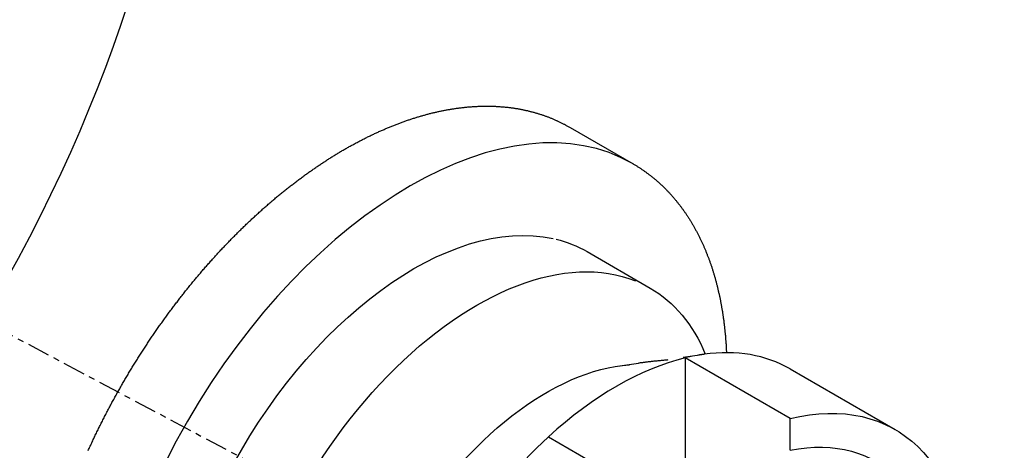
# Model space of a CAD drawing. Units: millimetres. Extents: x 63 to 904, y 44 to 638.
# Drawn here: x 643 to 659, y 557 to 564 of the extents above; entities that cross this region are included whole.
import ezdxf

# ---------------------------------------------------------------- set-up
doc = ezdxf.new("R2010")
doc.units = ezdxf.units.MM
doc.linetypes.add('CENTER', pattern=[0.6, 0.375, -0.075, 0.075, -0.075])
doc.layers.add('3', color=7, linetype='Continuous')

msp = doc.modelspace()

# ---------------------------------------------------------------- linework, layer by layer
at = {"layer": '3', "linetype": 'CENTER'}
msp.add_line((633.346, 564.108), (672.853, 543.123), dxfattribs=at)
at = {"layer": '3', "linetype": 'Continuous'}
for p, q in [((651.962, 562.676, -7.146), (653.018, 562.066, -6.283)), ((652.247, 560.595, -6.235), (653.303, 559.985, -5.372)), ((653.858, 558.827, -1.838), (654.212, 558.876, -1.519)), ((655.651, 557.798, 0.269), (653.89, 558.815, -1.168)), ((653.89, 558.815, -1.168), (653.89, 556.02, -3.144)), ((652.796, 558.683, -2.797), (653.11, 558.726, -2.513)), ((655.651, 558.629, -3.456), (657.411, 557.613, -2.018)), ((655.651, 557.266, -0.107), (655.651, 557.798, 0.269)), ((651.601, 557.493, 0.7), (653.303, 556.51, 2.09))]:
    msp.add_line(p, q, dxfattribs=at)
for points in [[(643.886, 557.26, -1.201), (643.894, 557.278, -1.198), (643.902, 557.297, -1.196), (643.911, 557.315, -1.193), (643.919, 557.334, -1.19), (643.928, 557.352, -1.188), (643.936, 557.371, -1.185), (643.945, 557.389, -1.182), (643.954, 557.408, -1.18), (643.962, 557.426, -1.178), (643.971, 557.445, -1.175), (643.98, 557.463, -1.173), (643.989, 557.482, -1.171), (643.997, 557.5, -1.168), (644.006, 557.518, -1.166), (644.015, 557.537, -1.164), (644.024, 557.555, -1.162), (644.033, 557.574, -1.16), (644.042, 557.592, -1.158), (644.051, 557.61, -1.156), (644.06, 557.629, -1.154), (644.069, 557.647, -1.152), (644.078, 557.665, -1.15), (644.087, 557.684, -1.148), (644.096, 557.702, -1.147), (644.105, 557.72, -1.145), (644.114, 557.739, -1.143), (644.124, 557.757, -1.142), (644.133, 557.775, -1.14), (644.142, 557.793, -1.138), (644.152, 557.812, -1.137), (644.161, 557.83, -1.136), (644.17, 557.848, -1.134), (644.18, 557.866, -1.133), (644.189, 557.885, -1.132), (644.199, 557.903, -1.13), (644.208, 557.921, -1.129), (644.218, 557.939, -1.128), (644.227, 557.957, -1.127), (644.237, 557.975, -1.126), (644.247, 557.994, -1.125), (644.256, 558.012, -1.124), (644.266, 558.03, -1.123), (644.276, 558.048, -1.122), (644.285, 558.066, -1.121), (644.295, 558.084, -1.12), (644.305, 558.102, -1.12), (644.315, 558.12, -1.119), (644.325, 558.138, -1.118), (644.335, 558.156, -1.118), (644.345, 558.174, -1.117), (644.355, 558.192, -1.117), (644.365, 558.21, -1.116), (644.374, 558.228, -1.116), (644.384, 558.245, -1.115), (644.394, 558.263, -1.115), (644.404, 558.28, -1.115), (644.414, 558.297, -1.115), (644.423, 558.315, -1.114), (644.433, 558.332, -1.114), (644.443, 558.35, -1.114), (644.453, 558.367, -1.114), (644.463, 558.384, -1.114), (644.473, 558.401, -1.114), (644.483, 558.419, -1.114), (644.493, 558.436, -1.114), (644.503, 558.453, -1.114), (644.513, 558.47, -1.115), (644.524, 558.488, -1.115), (644.534, 558.505, -1.115), (644.544, 558.522, -1.116), (644.554, 558.539, -1.116), (644.564, 558.556, -1.116), (644.575, 558.573, -1.117), (644.585, 558.59, -1.117), (644.595, 558.607, -1.118), (644.606, 558.624, -1.118), (644.616, 558.641, -1.119), (644.626, 558.658, -1.12), (644.637, 558.675, -1.12), (644.647, 558.692, -1.121), (644.658, 558.709, -1.122), (644.668, 558.726, -1.123), (644.679, 558.743, -1.124), (644.689, 558.76, -1.125), (644.7, 558.777, -1.126), (644.71, 558.794, -1.127), (644.721, 558.811, -1.128), (644.731, 558.827, -1.129), (644.742, 558.844, -1.13), (644.753, 558.861, -1.131), (644.763, 558.878, -1.133), (644.774, 558.895, -1.134), (644.785, 558.911, -1.135), (644.796, 558.928, -1.137), (644.806, 558.945, -1.138), (644.817, 558.961, -1.139), (644.828, 558.978, -1.141), (644.839, 558.995, -1.142), (644.85, 559.011, -1.144), (644.861, 559.028, -1.146), (644.872, 559.044, -1.147), (644.883, 559.061, -1.149), (644.894, 559.077, -1.151), (644.905, 559.094, -1.153), (644.916, 559.11, -1.154), (644.927, 559.127, -1.156), (644.938, 559.143, -1.158), (644.949, 559.16, -1.16), (644.96, 559.176, -1.162), (644.971, 559.192, -1.164), (644.982, 559.209, -1.166), (644.993, 559.225, -1.169), (645.005, 559.241, -1.171), (645.016, 559.258, -1.173), (645.027, 559.274, -1.175), (645.038, 559.29, -1.178), (645.05, 559.306, -1.18), (645.061, 559.322, -1.182), (645.072, 559.339, -1.185), (645.084, 559.355, -1.187), (645.095, 559.371, -1.19), (645.106, 559.387, -1.192), (645.118, 559.403, -1.195), (645.129, 559.419, -1.198), (645.141, 559.435, -1.2), (645.152, 559.451, -1.203), (645.164, 559.467, -1.206), (645.175, 559.483, -1.209), (645.187, 559.499, -1.212), (645.199, 559.515, -1.214), (645.21, 559.531, -1.217), (645.222, 559.547, -1.22), (645.233, 559.562, -1.223), (645.245, 559.578, -1.226), (645.257, 559.594, -1.23), (645.268, 559.61, -1.233), (645.28, 559.626, -1.236), (645.292, 559.641, -1.239), (645.304, 559.657, -1.243), (645.316, 559.673, -1.246), (645.327, 559.688, -1.249), (645.339, 559.704, -1.253), (645.351, 559.72, -1.256), (645.363, 559.735, -1.26), (645.375, 559.751, -1.263), (645.387, 559.766, -1.267), (645.399, 559.782, -1.27), (645.411, 559.797, -1.274), (645.423, 559.813, -1.278), (645.435, 559.828, -1.282), (645.447, 559.844, -1.285), (645.459, 559.859, -1.289), (645.471, 559.874, -1.293), (645.483, 559.89, -1.297), (645.495, 559.905, -1.301), (645.507, 559.92, -1.305), (645.519, 559.936, -1.309), (645.531, 559.951, -1.313), (645.544, 559.966, -1.317), (645.556, 559.981, -1.321), (645.568, 559.996, -1.326), (645.58, 560.011, -1.33), (645.592, 560.027, -1.334), (645.605, 560.042, -1.339), (645.617, 560.057, -1.343), (645.629, 560.072, -1.347), (645.642, 560.087, -1.352), (645.654, 560.102, -1.356), (645.666, 560.117, -1.361), (645.679, 560.132, -1.366), (645.691, 560.146, -1.37), (645.704, 560.161, -1.375), (645.716, 560.176, -1.38), (645.729, 560.191, -1.384), (645.741, 560.206, -1.389), (645.754, 560.22, -1.394), (645.766, 560.235, -1.399), (645.779, 560.25, -1.404), (645.791, 560.265, -1.409), (645.804, 560.279, -1.414), (645.816, 560.294, -1.419), (645.829, 560.308, -1.424), (645.842, 560.323, -1.429), (645.854, 560.338, -1.434), (645.867, 560.352, -1.44), (645.88, 560.367, -1.445), (645.892, 560.381, -1.45), (645.905, 560.395, -1.455), (645.918, 560.41, -1.461), (645.931, 560.424, -1.466), (645.943, 560.439, -1.472), (645.956, 560.453, -1.477), (645.969, 560.467, -1.483), (645.982, 560.481, -1.488), (645.995, 560.496, -1.494), (646.008, 560.51, -1.5), (646.021, 560.524, -1.506), (646.033, 560.538, -1.511), (646.046, 560.552, -1.517), (646.059, 560.567, -1.523), (646.072, 560.581, -1.529), (646.086, 560.595, -1.535), (646.099, 560.609, -1.541), (646.112, 560.623, -1.547), (646.125, 560.637, -1.553), (646.138, 560.651, -1.559), (646.151, 560.665, -1.565), (646.164, 560.678, -1.572), (646.177, 560.692, -1.578), (646.19, 560.706, -1.584), (646.203, 560.72, -1.59), (646.217, 560.734, -1.597), (646.23, 560.747, -1.603), (646.243, 560.761, -1.61), (646.256, 560.775, -1.616), (646.269, 560.788, -1.623), (646.283, 560.802, -1.629), (646.296, 560.815, -1.636), (646.309, 560.829, -1.642), (646.322, 560.842, -1.649), (646.336, 560.856, -1.656), (646.349, 560.869, -1.662), (646.362, 560.883, -1.669), (646.375, 560.896, -1.676), (646.389, 560.909, -1.683), (646.402, 560.922, -1.69), (646.415, 560.936, -1.697), (646.429, 560.949, -1.704), (646.442, 560.962, -1.711), (646.456, 560.975, -1.718), (646.469, 560.988, -1.725), (646.482, 561.001, -1.732), (646.496, 561.014, -1.739), (646.509, 561.027, -1.746), (646.523, 561.04, -1.754), (646.536, 561.053, -1.761), (646.55, 561.066, -1.768), (646.563, 561.079, -1.776), (646.577, 561.092, -1.783), (646.59, 561.104, -1.791), (646.604, 561.117, -1.798), (646.617, 561.13, -1.806), (646.631, 561.142, -1.813), (646.644, 561.155, -1.821), (646.658, 561.168, -1.828), (646.671, 561.18, -1.836), (646.685, 561.193, -1.844), (646.699, 561.205, -1.852), (646.712, 561.218, -1.859), (646.726, 561.23, -1.867), (646.739, 561.242, -1.875), (646.753, 561.255, -1.883), (646.767, 561.267, -1.891), (646.78, 561.279, -1.899), (646.794, 561.291, -1.907), (646.808, 561.304, -1.915), (646.821, 561.316, -1.923), (646.835, 561.328, -1.931), (646.849, 561.34, -1.939), (646.862, 561.352, -1.948), (646.876, 561.364, -1.956), (646.89, 561.376, -1.964), (646.904, 561.388, -1.972), (646.917, 561.4, -1.981), (646.931, 561.412, -1.989), (646.945, 561.423, -1.998), (646.959, 561.435, -2.006), (646.972, 561.447, -2.015), (646.986, 561.459, -2.023), (647, 561.47, -2.032), (647.014, 561.482, -2.04), (647.028, 561.494, -2.049), (647.041, 561.505, -2.058), (647.055, 561.517, -2.066), (647.069, 561.528, -2.075), (647.083, 561.54, -2.084), (647.097, 561.551, -2.093), (647.111, 561.562, -2.102), (647.125, 561.574, -2.111), (647.138, 561.585, -2.12), (647.152, 561.596, -2.129), (647.166, 561.607, -2.138), (647.18, 561.619, -2.147), (647.194, 561.63, -2.156), (647.208, 561.641, -2.165), (647.222, 561.652, -2.174), (647.236, 561.663, -2.183), (647.25, 561.674, -2.192), (647.264, 561.685, -2.202), (647.278, 561.696, -2.211), (647.292, 561.706, -2.22), (647.306, 561.717, -2.23), (647.32, 561.728, -2.239), (647.334, 561.739, -2.249), (647.348, 561.75, -2.258), (647.362, 561.76, -2.268), (647.376, 561.771, -2.277), (647.39, 561.781, -2.287), (647.404, 561.792, -2.296), (647.418, 561.802, -2.306), (647.432, 561.813, -2.316), (647.446, 561.823, -2.326), (647.46, 561.834, -2.335), (647.474, 561.844, -2.345), (647.488, 561.854, -2.355), (647.502, 561.865, -2.365), (647.516, 561.875, -2.375), (647.53, 561.885, -2.385), (647.544, 561.895, -2.395), (647.559, 561.905, -2.405), (647.573, 561.915, -2.415), (647.587, 561.925, -2.425), (647.601, 561.935, -2.435), (647.615, 561.945, -2.445), (647.629, 561.955, -2.455), (647.643, 561.965, -2.466), (647.657, 561.975, -2.476), (647.672, 561.985, -2.486), (647.686, 561.994, -2.496), (647.7, 562.004, -2.507), (647.714, 562.014, -2.517), (647.728, 562.023, -2.528), (647.742, 562.033, -2.538), (647.757, 562.043, -2.549), (647.771, 562.052, -2.559), (647.785, 562.062, -2.57), (647.799, 562.071, -2.58), (647.813, 562.08, -2.591), (647.827, 562.09, -2.602), (647.842, 562.099, -2.612), (647.856, 562.108, -2.623), (647.87, 562.117, -2.634), (647.884, 562.127, -2.645), (647.899, 562.136, -2.656), (647.913, 562.145, -2.666), (647.927, 562.154, -2.677), (647.941, 562.163, -2.688), (647.955, 562.172, -2.699), (647.97, 562.181, -2.71), (647.984, 562.19, -2.721), (647.999, 562.199, -2.733), (648.013, 562.208, -2.744), (648.028, 562.217, -2.756), (648.043, 562.226, -2.767), (648.057, 562.235, -2.779), (648.072, 562.243, -2.79), (648.087, 562.252, -2.802), (648.101, 562.261, -2.814), (648.116, 562.27, -2.825), (648.131, 562.278, -2.837), (648.145, 562.287, -2.849), (648.16, 562.296, -2.86), (648.175, 562.304, -2.872), (648.189, 562.313, -2.884), (648.204, 562.321, -2.896), (648.219, 562.329, -2.908), (648.233, 562.338, -2.92), (648.248, 562.346, -2.932), (648.263, 562.354, -2.944), (648.277, 562.362, -2.956), (648.292, 562.371, -2.968), (648.307, 562.379, -2.98), (648.321, 562.387, -2.992), (648.336, 562.395, -3.004), (648.351, 562.403, -3.016), (648.365, 562.411, -3.028), (648.38, 562.418, -3.041), (648.395, 562.426, -3.053), (648.409, 562.434, -3.065), (648.424, 562.442, -3.077), (648.438, 562.449, -3.09), (648.453, 562.457, -3.102), (648.468, 562.465, -3.115), (648.482, 562.472, -3.127), (648.497, 562.48, -3.14), (648.512, 562.487, -3.152), (648.526, 562.494, -3.165), (648.541, 562.502, -3.177), (648.555, 562.509, -3.19), (648.57, 562.516, -3.202), (648.585, 562.523, -3.215), (648.599, 562.531, -3.228), (648.614, 562.538, -3.24), (648.629, 562.545, -3.253), (648.643, 562.552, -3.266), (648.658, 562.559, -3.279), (648.672, 562.565, -3.292), (648.687, 562.572, -3.304), (648.701, 562.579, -3.317), (648.716, 562.586, -3.33), (648.731, 562.593, -3.343), (648.745, 562.599, -3.356), (648.76, 562.606, -3.369), (648.774, 562.612, -3.382), (648.789, 562.619, -3.395), (648.803, 562.625, -3.408), (648.818, 562.632, -3.421), (648.833, 562.638, -3.434), (648.847, 562.644, -3.448), (648.862, 562.651, -3.461), (648.876, 562.657, -3.474), (648.891, 562.663, -3.487), (648.905, 562.669, -3.501), (648.92, 562.675, -3.514), (648.934, 562.681, -3.527), (648.949, 562.687, -3.541), (648.963, 562.693, -3.554), (648.978, 562.699, -3.567), (648.992, 562.705, -3.581), (649.007, 562.71, -3.594), (649.021, 562.716, -3.608), (649.036, 562.722, -3.621), (649.05, 562.727, -3.635), (649.065, 562.733, -3.648), (649.079, 562.738, -3.662), (649.094, 562.744, -3.676), (649.108, 562.749, -3.689), (649.122, 562.755, -3.703), (649.137, 562.76, -3.717), (649.151, 562.765, -3.73), (649.166, 562.77, -3.744), (649.18, 562.776, -3.758), (649.195, 562.781, -3.772), (649.209, 562.786, -3.785), (649.223, 562.791, -3.799), (649.238, 562.796, -3.813), (649.252, 562.801, -3.827), (649.266, 562.806, -3.841), (649.281, 562.81, -3.855), (649.295, 562.815, -3.869), (649.31, 562.82, -3.883), (649.324, 562.825, -3.897), (649.338, 562.829, -3.911), (649.353, 562.834, -3.925), (649.367, 562.838, -3.939), (649.381, 562.843, -3.953), (649.395, 562.847, -3.968), (649.41, 562.851, -3.982), (649.424, 562.856, -3.996), (649.438, 562.86, -4.01), (649.453, 562.864, -4.025), (649.467, 562.868, -4.039), (649.481, 562.872, -4.053), (649.495, 562.876, -4.067), (649.51, 562.88, -4.082), (649.524, 562.884, -4.096), (649.538, 562.888, -4.111), (649.552, 562.892, -4.125), (649.567, 562.896, -4.139), (649.581, 562.9, -4.154), (649.595, 562.903, -4.168), (649.609, 562.907, -4.183), (649.623, 562.911, -4.197), (649.637, 562.914, -4.212), (649.652, 562.918, -4.227), (649.666, 562.921, -4.241), (649.68, 562.925, -4.256), (649.694, 562.928, -4.271), (649.708, 562.931, -4.285), (649.722, 562.934, -4.3), (649.736, 562.938, -4.315), (649.75, 562.941, -4.329), (649.765, 562.944, -4.344), (649.779, 562.947, -4.359), (649.793, 562.95, -4.374), (649.807, 562.953, -4.389), (649.821, 562.956, -4.404), (649.835, 562.958, -4.418), (649.849, 562.961, -4.433), (649.863, 562.964, -4.448), (649.877, 562.967, -4.463), (649.891, 562.969, -4.478), (649.905, 562.972, -4.493), (649.919, 562.974, -4.508), (649.933, 562.977, -4.523), (649.947, 562.979, -4.538), (649.961, 562.982, -4.553), (649.974, 562.984, -4.568), (649.988, 562.986, -4.584), (650.002, 562.988, -4.599), (650.016, 562.99, -4.614), (650.03, 562.993, -4.629), (650.044, 562.995, -4.644), (650.058, 562.997, -4.659), (650.074, 562.999, -4.677), (650.09, 563.001, -4.695), (650.106, 563.003, -4.712), (650.121, 563.005, -4.73), (650.137, 563.007, -4.748), (650.153, 563.009, -4.765), (650.169, 563.011, -4.783), (650.185, 563.012, -4.801), (650.201, 563.014, -4.819), (650.217, 563.016, -4.836), (650.232, 563.017, -4.854), (650.248, 563.019, -4.872), (650.264, 563.02, -4.89), (650.279, 563.021, -4.908), (650.295, 563.023, -4.926), (650.311, 563.024, -4.944), (650.326, 563.025, -4.962), (650.342, 563.026, -4.98), (650.358, 563.027, -4.998), (650.373, 563.028, -5.016), (650.389, 563.029, -5.034), (650.404, 563.029, -5.052), (650.42, 563.03, -5.07), (650.435, 563.031, -5.088), (650.451, 563.031, -5.106), (650.466, 563.032, -5.124), (650.482, 563.032, -5.142), (650.497, 563.033, -5.16), (650.512, 563.033, -5.179), (650.528, 563.033, -5.197), (650.543, 563.033, -5.215), (650.558, 563.033, -5.233), (650.574, 563.033, -5.252), (650.589, 563.033, -5.27), (650.604, 563.033, -5.288), (650.62, 563.033, -5.306), (650.635, 563.032, -5.325), (650.65, 563.032, -5.343), (650.665, 563.032, -5.362), (650.68, 563.031, -5.38), (650.695, 563.03, -5.398), (650.71, 563.03, -5.417), (650.725, 563.029, -5.435), (650.74, 563.028, -5.454), (650.755, 563.027, -5.472), (650.77, 563.027, -5.491), (650.785, 563.026, -5.509), (650.8, 563.024, -5.528), (650.815, 563.023, -5.546), (650.83, 563.022, -5.565), (650.845, 563.021, -5.583), (650.86, 563.019, -5.602), (650.875, 563.018, -5.621), (650.889, 563.017, -5.639), (650.904, 563.015, -5.658), (650.919, 563.013, -5.677), (650.934, 563.012, -5.695), (650.948, 563.01, -5.714), (650.963, 563.008, -5.733), (650.977, 563.006, -5.751), (650.992, 563.004, -5.77), (651.007, 563.002, -5.789), (651.021, 563, -5.808), (651.036, 562.998, -5.827), (651.05, 562.995, -5.845), (651.065, 562.993, -5.864), (651.079, 562.991, -5.883), (651.093, 562.988, -5.902), (651.108, 562.986, -5.921), (651.122, 562.983, -5.94), (651.137, 562.98, -5.958), (651.151, 562.977, -5.977), (651.163, 562.975, -5.993), (651.175, 562.973, -6.009), (651.187, 562.97, -6.025), (651.199, 562.968, -6.042), (651.211, 562.965, -6.058), (651.223, 562.962, -6.074), (651.235, 562.96, -6.09), (651.247, 562.957, -6.106), (651.259, 562.954, -6.122), (651.271, 562.951, -6.138), (651.283, 562.948, -6.154), (651.295, 562.945, -6.17), (651.306, 562.942, -6.186), (651.318, 562.939, -6.203), (651.33, 562.936, -6.219), (651.342, 562.933, -6.235), (651.354, 562.93, -6.251), (651.365, 562.926, -6.267), (651.377, 562.923, -6.283), (651.389, 562.92, -6.299), (651.4, 562.916, -6.316), (651.412, 562.913, -6.332), (651.424, 562.909, -6.348), (651.435, 562.906, -6.364), (651.447, 562.902, -6.38), (651.458, 562.898, -6.396), (651.47, 562.895, -6.413), (651.481, 562.891, -6.429), (651.493, 562.887, -6.445), (651.504, 562.883, -6.461), (651.515, 562.879, -6.478), (651.527, 562.875, -6.494), (651.538, 562.871, -6.51), (651.55, 562.867, -6.526), (651.561, 562.863, -6.542), (651.572, 562.859, -6.559), (651.583, 562.855, -6.575), (651.595, 562.851, -6.591), (651.606, 562.846, -6.607), (651.617, 562.842, -6.624), (651.628, 562.837, -6.64), (651.639, 562.833, -6.656), (651.65, 562.829, -6.672), (651.662, 562.824, -6.689), (651.673, 562.819, -6.705), (651.684, 562.815, -6.721), (651.695, 562.81, -6.738), (651.706, 562.805, -6.754), (651.717, 562.8, -6.77), (651.728, 562.795, -6.786), (651.738, 562.791, -6.803), (651.749, 562.786, -6.819), (651.76, 562.781, -6.835), (651.771, 562.776, -6.852), (651.782, 562.77, -6.868), (651.793, 562.765, -6.884), (651.803, 562.76, -6.901), (651.814, 562.755, -6.917), (651.825, 562.75, -6.933), (651.836, 562.744, -6.95), (651.846, 562.739, -6.966), (651.857, 562.733, -6.982), (651.867, 562.728, -6.998), (651.878, 562.722, -7.015), (651.889, 562.717, -7.031), (651.899, 562.711, -7.047), (651.909, 562.705, -7.064), (651.92, 562.699, -7.08), (651.93, 562.694, -7.096), (651.941, 562.688, -7.113), (651.951, 562.682, -7.129), (651.962, 562.676, -7.146)], [(653.018, 562.066, -6.283), (653.028, 562.06, -6.299), (653.038, 562.054, -6.315), (653.048, 562.048, -6.331), (653.059, 562.042, -6.347), (653.069, 562.036, -6.364), (653.079, 562.03, -6.38), (653.089, 562.024, -6.396), (653.099, 562.017, -6.412), (653.109, 562.011, -6.428), (653.119, 562.005, -6.444), (653.129, 561.998, -6.46), (653.139, 561.992, -6.476), (653.148, 561.986, -6.493), (653.158, 561.979, -6.509), (653.168, 561.972, -6.525), (653.178, 561.966, -6.541), (653.188, 561.959, -6.557), (653.197, 561.952, -6.573), (653.207, 561.946, -6.589), (653.217, 561.939, -6.605), (653.226, 561.932, -6.621), (653.236, 561.925, -6.637), (653.245, 561.918, -6.654), (653.255, 561.911, -6.67), (653.264, 561.904, -6.686), (653.274, 561.897, -6.702), (653.283, 561.89, -6.718), (653.293, 561.883, -6.734), (653.302, 561.876, -6.75), (653.311, 561.868, -6.766), (653.321, 561.861, -6.782), (653.33, 561.854, -6.798), (653.339, 561.846, -6.814), (653.348, 561.839, -6.83), (653.358, 561.832, -6.846), (653.367, 561.824, -6.862), (653.376, 561.816, -6.878), (653.385, 561.809, -6.894), (653.394, 561.801, -6.91), (653.403, 561.794, -6.926), (653.412, 561.786, -6.942), (653.421, 561.778, -6.958), (653.43, 561.77, -6.974), (653.439, 561.762, -6.99), (653.448, 561.754, -7.006), (653.457, 561.746, -7.022), (653.466, 561.738, -7.038), (653.474, 561.73, -7.054), (653.483, 561.722, -7.07), (653.492, 561.714, -7.086), (653.5, 561.706, -7.102), (653.509, 561.698, -7.117), (653.518, 561.69, -7.133), (653.526, 561.681, -7.149), (653.535, 561.673, -7.165), (653.544, 561.665, -7.181), (653.552, 561.656, -7.197), (653.56, 561.648, -7.213), (653.569, 561.639, -7.229), (653.577, 561.631, -7.245), (653.586, 561.622, -7.26), (653.594, 561.613, -7.276), (653.602, 561.605, -7.292), (653.611, 561.596, -7.308), (653.619, 561.587, -7.324), (653.627, 561.578, -7.34), (653.635, 561.569, -7.355), (653.644, 561.56, -7.371), (653.652, 561.552, -7.387), (653.66, 561.543, -7.403), (653.668, 561.534, -7.419), (653.676, 561.524, -7.434), (653.684, 561.515, -7.45), (653.692, 561.506, -7.466), (653.7, 561.497, -7.482), (653.708, 561.488, -7.497), (653.715, 561.478, -7.513), (653.723, 561.469, -7.529), (653.731, 561.46, -7.545), (653.739, 561.45, -7.56), (653.747, 561.441, -7.576), (653.754, 561.431, -7.592), (653.762, 561.422, -7.607), (653.77, 561.412, -7.623), (653.777, 561.403, -7.639), (653.785, 561.393, -7.654), (653.792, 561.383, -7.67), (653.8, 561.374, -7.686), (653.807, 561.364, -7.701), (653.815, 561.354, -7.717), (653.822, 561.344, -7.732), (653.83, 561.334, -7.748), (653.837, 561.324, -7.764), (653.844, 561.314, -7.779), (653.852, 561.304, -7.795), (653.859, 561.294, -7.81), (653.866, 561.284, -7.826), (653.873, 561.274, -7.841), (653.88, 561.264, -7.857), (653.887, 561.253, -7.872), (653.895, 561.243, -7.888), (653.902, 561.233, -7.903), (653.909, 561.222, -7.919), (653.916, 561.212, -7.934), (653.923, 561.202, -7.95), (653.929, 561.191, -7.965), (653.936, 561.181, -7.981), (653.943, 561.17, -7.996), (653.95, 561.159, -8.012), (653.957, 561.149, -8.027), (653.964, 561.138, -8.042), (653.97, 561.127, -8.058), (653.977, 561.117, -8.073), (653.984, 561.106, -8.089), (653.99, 561.095, -8.104), (653.997, 561.084, -8.119), (654.003, 561.073, -8.135), (654.01, 561.062, -8.15), (654.016, 561.051, -8.165), (654.023, 561.04, -8.18), (654.029, 561.029, -8.196), (654.035, 561.018, -8.211), (654.042, 561.007, -8.226), (654.048, 560.996, -8.241), (654.054, 560.984, -8.257), (654.061, 560.973, -8.272), (654.067, 560.962, -8.287), (654.073, 560.951, -8.302), (654.079, 560.939, -8.318), (654.085, 560.928, -8.333), (654.091, 560.916, -8.348), (654.097, 560.905, -8.363), (654.103, 560.893, -8.378), (654.109, 560.882, -8.393), (654.115, 560.87, -8.408), (654.121, 560.858, -8.423), (654.127, 560.847, -8.438), (654.133, 560.835, -8.454), (654.139, 560.823, -8.469), (654.144, 560.811, -8.484), (654.15, 560.799, -8.499), (654.156, 560.788, -8.514), (654.161, 560.776, -8.529), (654.167, 560.764, -8.544), (654.172, 560.753, -8.557), (654.177, 560.742, -8.571), (654.182, 560.731, -8.585), (654.187, 560.719, -8.598), (654.192, 560.708, -8.612), (654.197, 560.697, -8.626), (654.202, 560.686, -8.639), (654.207, 560.675, -8.653), (654.212, 560.663, -8.667), (654.217, 560.652, -8.68), (654.221, 560.641, -8.694), (654.226, 560.629, -8.707), (654.231, 560.618, -8.721), (654.236, 560.607, -8.735), (654.24, 560.595, -8.748), (654.245, 560.584, -8.762), (654.25, 560.572, -8.775), (654.254, 560.561, -8.789), (654.259, 560.549, -8.802), (654.263, 560.538, -8.815), (654.268, 560.526, -8.829), (654.272, 560.514, -8.842), (654.277, 560.503, -8.856), (654.281, 560.491, -8.869), (654.286, 560.479, -8.882), (654.29, 560.468, -8.896), (654.294, 560.456, -8.909), (654.299, 560.444, -8.922), (654.303, 560.432, -8.936), (654.307, 560.42, -8.949), (654.311, 560.409, -8.962), (654.315, 560.397, -8.976), (654.319, 560.385, -8.989), (654.324, 560.373, -9.002), (654.328, 560.361, -9.015), (654.332, 560.349, -9.028), (654.336, 560.337, -9.042), (654.34, 560.325, -9.055), (654.344, 560.312, -9.068), (654.348, 560.3, -9.081), (654.351, 560.288, -9.094), (654.355, 560.276, -9.107), (654.359, 560.264, -9.12), (654.363, 560.252, -9.133), (654.367, 560.239, -9.146), (654.37, 560.227, -9.159), (654.374, 560.215, -9.172), (654.378, 560.202, -9.185), (654.381, 560.19, -9.198), (654.385, 560.178, -9.211), (654.389, 560.165, -9.224), (654.392, 560.153, -9.237), (654.396, 560.14, -9.25), (654.399, 560.128, -9.263), (654.402, 560.115, -9.276), (654.406, 560.103, -9.288), (654.409, 560.09, -9.301), (654.413, 560.077, -9.314), (654.416, 560.065, -9.327), (654.419, 560.052, -9.339), (654.423, 560.039, -9.352), (654.426, 560.027, -9.365), (654.429, 560.014, -9.378), (654.432, 560.001, -9.39), (654.435, 559.988, -9.403), (654.438, 559.976, -9.416), (654.441, 559.963, -9.428), (654.444, 559.95, -9.441), (654.447, 559.937, -9.453), (654.45, 559.924, -9.466), (654.453, 559.911, -9.479), (654.456, 559.898, -9.491), (654.459, 559.885, -9.504), (654.462, 559.872, -9.516), (654.465, 559.859, -9.529), (654.468, 559.846, -9.541), (654.47, 559.833, -9.553), (654.473, 559.82, -9.566), (654.476, 559.807, -9.578), (654.479, 559.793, -9.591), (654.481, 559.78, -9.603), (654.484, 559.767, -9.615), (654.486, 559.754, -9.628), (654.489, 559.74, -9.64), (654.491, 559.727, -9.652), (654.494, 559.714, -9.664), (654.496, 559.7, -9.677), (654.499, 559.687, -9.689), (654.501, 559.674, -9.701), (654.503, 559.66, -9.713), (654.506, 559.647, -9.725), (654.508, 559.633, -9.738), (654.51, 559.62, -9.75), (654.513, 559.606, -9.762), (654.515, 559.593, -9.774), (654.517, 559.579, -9.786), (654.519, 559.566, -9.798), (654.521, 559.552, -9.81), (654.523, 559.538, -9.822), (654.525, 559.525, -9.834), (654.527, 559.511, -9.846), (654.529, 559.497, -9.858), (654.531, 559.484, -9.87), (654.533, 559.47, -9.882), (654.535, 559.456, -9.893), (654.537, 559.442, -9.905), (654.539, 559.428, -9.917), (654.54, 559.415, -9.929), (654.542, 559.401, -9.941), (654.544, 559.387, -9.952), (654.546, 559.373, -9.964), (654.547, 559.359, -9.976), (654.549, 559.345, -9.988), (654.55, 559.331, -9.999), (654.552, 559.317, -10.011), (654.553, 559.303, -10.023), (654.555, 559.289, -10.034), (654.556, 559.275, -10.046), (654.558, 559.261, -10.057), (654.559, 559.247, -10.069), (654.561, 559.232, -10.08), (654.562, 559.218, -10.092), (654.563, 559.204, -10.103), (654.565, 559.19, -10.115), (654.566, 559.176, -10.126), (654.567, 559.161, -10.138), (654.568, 559.147, -10.149), (654.569, 559.133, -10.16), (654.57, 559.118, -10.172), (654.572, 559.104, -10.183), (654.573, 559.09, -10.194), (654.574, 559.075, -10.206), (654.575, 559.061, -10.217), (654.576, 559.046, -10.228), (654.577, 559.032, -10.239), (654.577, 559.018, -10.25), (654.578, 559.003, -10.262), (654.579, 558.988, -10.273), (654.58, 558.974, -10.284), (654.581, 558.959, -10.295), (654.581, 558.945, -10.306), (654.582, 558.93, -10.317), (654.583, 558.916, -10.328), (654.583, 558.901, -10.339)], [(653.602, 558.78, -2.59), (653.588, 558.779, -2.588), (653.574, 558.777, -2.587), (653.559, 558.776, -2.585), (653.545, 558.775, -2.583), (653.531, 558.773, -2.581), (653.517, 558.772, -2.579), (653.503, 558.771, -2.577), (653.488, 558.769, -2.575), (653.474, 558.768, -2.573), (653.46, 558.767, -2.571), (653.447, 558.765, -2.569), (653.433, 558.764, -2.567), (653.419, 558.762, -2.565), (653.405, 558.761, -2.563), (653.391, 558.76, -2.561), (653.377, 558.758, -2.559), (653.364, 558.757, -2.557), (653.35, 558.755, -2.555), (653.336, 558.754, -2.553), (653.323, 558.752, -2.551), (653.309, 558.75, -2.548), (653.296, 558.749, -2.546), (653.282, 558.747, -2.544), (653.269, 558.746, -2.542), (653.255, 558.744, -2.539), (653.242, 558.743, -2.537), (653.229, 558.741, -2.535), (653.215, 558.739, -2.533), (653.202, 558.738, -2.53), (653.189, 558.736, -2.528), (653.176, 558.734, -2.525), (653.163, 558.732, -2.523), (653.15, 558.731, -2.521), (653.137, 558.729, -2.518), (653.123, 558.727, -2.516), (653.11, 558.726, -2.513)]]:
    msp.add_polyline3d(points, dxfattribs=at)
at = {"layer": '3', "linetype": 'Continuous', "extrusion": (0.707107, -0.408248, 0.57735)}
msp.add_circle((805.938, -167.765, 208.735), 15.738, dxfattribs=at)
for centre, radius, start, end in [((805.803, -169.385, 228.664), 7.47, 360, 180), ((805.803, -169.385, 233.561), 5.81, 360, 24.0948), ((805.803, -169.385, 233.561), 5.81, 28.825, 61.175), ((805.803, -169.385, 233.561), 5.81, 24.0948, 28.825), ((805.803, -169.385, 233.561), 5.81, 61.175, 155.9052)]:
    msp.add_arc(centre, radius, start, end, dxfattribs=at)
at = {"layer": '3', "linetype": 'Continuous', "extrusion": (-0.707107, 0.408248, -0.57735)}
for centre, radius, start, end in [((-805.803, -169.385, -228.747), 5.81, 0, 169.6822), ((-805.803, -169.385, -228.747), 5.81, 170.4832, 180), ((-805.803, -169.385, -230.241), 5.81, 350.4832, 175.317), ((-805.803, -169.385, -230.241), 5.81, 180, 203.8165), ((-805.803, -169.385, -231.901), 4.852, 24.0948, 158.8576), ((-805.803, -169.385, -236.051), 5.81, 151.175, 298.825), ((-805.803, -169.385, -236.051), 5.188, 153.1798, 296.8202)]:
    msp.add_arc(centre, radius, start, end, dxfattribs=at)

doc.saveas('drawing.dxf')
